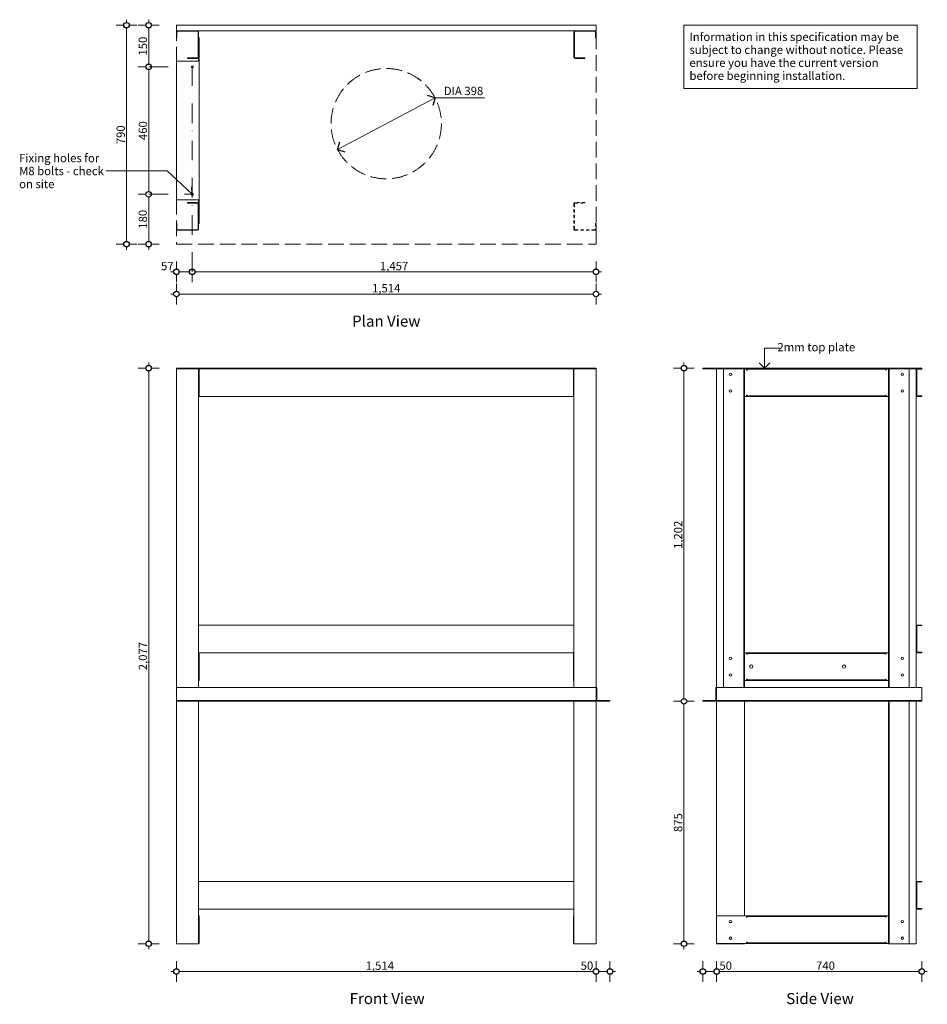
# Model space of a CAD drawing. Units: millimetres. Extents: x -13211 to 5359, y -23137 to 9764.
# Drawn here: x 2085 to 5359, y 6211 to 9764 of the extents above; entities that cross this region are included whole.
import ezdxf

# ---------------------------------------------------------------- set-up
doc = ezdxf.new("R2010")
doc.units = ezdxf.units.MM
doc.header["$MEASUREMENT"] = 0
for name, pattern in [('Dot & Dashed', [134.055552, 70.555553, -35.277777, 0, -28.222222]), ('Hidden Line', [78.244445, 56.444445, -21.8]), ('Hidden Line copy', [20, 10, -10])]:
    doc.linetypes.add(name, pattern=pattern)
for name, color, linetype, lineweight in [('0_Pen_No__1', 7, 'Continuous', 13), ('0_Pen_No__2', 8, 'Continuous', 15), ('0_Pen_No__46', 5, 'Continuous', 35), ('Annotation - Text_Pen_No__1', 7, 'Continuous', 13)]:
    doc.layers.add(name, color=color, linetype=linetype, lineweight=lineweight)
doc.layers.add('0_Pen_No__5', color=7, linetype='Continuous', lineweight=25, true_color=0x40a5ff)
doc.styles.add('GENERATED_STYLE_1', font='arial.ttf')
doc.styles.add('GENERATED_STYLE_2', font='arialbd.ttf')
doc.dimstyles.new('GENERATED_STYLE__1', dxfattribs={"dimtxt": 30, "dimasz": 38, "dimexe": 0.18, "dimexo": 4, "dimgap": 0.09, "dimtad": 1, "dimtih": 1, "dimtoh": 1, "dimdec": 0, "dimzin": 0, "dimdsep": 46, "dimtxsty": 'GENERATED_STYLE_1', "dimblk": 'ARROWHEAD_1', "dimblk1": 'ARROWHEAD_1', "dimblk2": 'ARROWHEAD_1', "dimcen": 0.09, "dimclrd": 8, "dimclre": 8, "dimclrt": 5, "dimadec": 0, "dimazin": 0, "dimtfac": 1, "dimtdec": 4, "dimtmove": 0, "dimatfit": 3, "dimfxl": 1, "dimtolj": 1, "dimtzin": 0, "dimarcsym": 0})
doc.dimstyles.new('GENERATED_STYLE__2', dxfattribs={"dimtxt": 30, "dimasz": 38, "dimexe": 0.18, "dimexo": 4, "dimgap": 0.09, "dimtad": 1, "dimdec": 0, "dimzin": 0, "dimdsep": 46, "dimtxsty": 'GENERATED_STYLE_1', "dimblk": 'ARROWHEAD_1', "dimblk1": 'ARROWHEAD_1', "dimblk2": 'ARROWHEAD_1', "dimcen": 0.09, "dimclrd": 8, "dimclre": 8, "dimclrt": 5, "dimadec": 0, "dimazin": 0, "dimtfac": 1, "dimtdec": 4, "dimtmove": 0, "dimatfit": 3, "dimfxl": 1, "dimtolj": 1, "dimtzin": 0, "dimarcsym": 0})

# ---------------------------------------------------------------- blocks, each defined once
blk = doc.blocks.new('Line_7', base_point=(2707, 9134.5))
at = {"layer": '0_Pen_No__2', "linetype": 'Continuous'}
blk.add_line((2707, 9134.5), (2617, 9218.6), dxfattribs=at)
at = {"layer": '0_Pen_No__5', "linetype": 'Continuous'}
for q in [(2679.7, 9133.5), (2706.1, 9161.8)]:
    blk.add_line((2707, 9134.5), q, dxfattribs=at)
blk = doc.blocks.new('Line_10', base_point=(3231, 9296.6))
at = {"layer": '0_Pen_No__2', "linetype": 'Continuous'}
blk.add_line((3231, 9296.6), (3583.1, 9482.2), dxfattribs=at)
at = {"layer": '0_Pen_No__5', "linetype": 'Continuous'}
for q in [(3239.4, 9323.6), (3258, 9288.2)]:
    blk.add_line((3231, 9296.6), q, dxfattribs=at)
blk = doc.blocks.new('Line_11', base_point=(3583.1, 9482.2))
at = {"layer": '0_Pen_No__2', "linetype": 'Continuous'}
blk.add_line((3583.1, 9482.2), (3502.3, 9439.6), dxfattribs=at)
at = {"layer": '0_Pen_No__5', "linetype": 'Continuous'}
for q in [(3556.1, 9490.5), (3574.7, 9455.1)]:
    blk.add_line((3583.1, 9482.2), q, dxfattribs=at)
blk = doc.blocks.new('Line_12', base_point=(4771.8, 8506.9))
at = {"layer": '0_Pen_No__2', "linetype": 'Continuous'}
blk.add_line((4771.8, 8506.9), (4771.8, 8579.2), dxfattribs=at)
at = {"layer": '0_Pen_No__5', "linetype": 'Continuous'}
for q in [(4752.5, 8526.2), (4791.1, 8526.2)]:
    blk.add_line((4771.8, 8506.9), q, dxfattribs=at)
blk = doc.blocks.new('*D95')
at = {"layer": '0_Pen_No__2', "linetype": 'Continuous', "transparency": 16777216}
for p, q in [((2650, 8784.5), (2650, 8812)), ((4164, 8784.5), (4164, 8812)), ((2630, 8774.5), (2640, 8774.5)), ((2650, 8737), (2650, 8764.5)), ((2660, 8774.5), (4154, 8774.5)), ((4164, 8737), (4164, 8764.5)), ((4174, 8774.5), (4184, 8774.5))]:
    blk.add_line(p, q, dxfattribs=at)
at = {"layer": '0_Pen_No__5', "linetype": 'Continuous', "transparency": 16777216}
for centre in [(2650, 8774.5), (4164, 8774.5)]:
    blk.add_circle(centre, 10, dxfattribs=at)
at = {"layer": '0_Pen_No__46', "transparency": 16777216, "insert": (3355.6, 8780.5), "char_height": 30, "attachment_point": 7, "style": 'GENERATED_STYLE_1'}
blk.add_mtext('\\A1;{\\fArial|b0|i0|c0|p34;1,514}', dxfattribs=at)
blk = doc.blocks.new('ARROWHEAD_1')
at = {"color": 0, "linetype": 'Continuous', "lineweight": 0}
blk.add_line((0, 0), (-1, 0), dxfattribs=at)
blk.add_circle((0, 0), 0.25, dxfattribs=at)
blk = doc.blocks.new('*D96')
at = {"layer": '0_Pen_No__2', "linetype": 'Continuous', "transparency": 16777216}
for p, q in [((2460, 9744.5), (2432.5, 9744.5)), ((2470, 9754.5), (2470, 9764.5)), ((2507.5, 9744.5), (2480, 9744.5)), ((2470, 8964.5), (2470, 9734.5)), ((2460, 8954.5), (2432.5, 8954.5)), ((2507.5, 8954.5), (2480, 8954.5)), ((2470, 8934.5), (2470, 8944.5))]:
    blk.add_line(p, q, dxfattribs=at)
at = {"layer": '0_Pen_No__5', "linetype": 'Continuous', "transparency": 16777216}
for centre in [(2470, 9744.5), (2470, 8954.5)]:
    blk.add_circle(centre, 10, dxfattribs=at)
at = {"layer": '0_Pen_No__46', "transparency": 16777216, "insert": (2464, 9315.1), "char_height": 30, "attachment_point": 7, "rotation": 90, "style": 'GENERATED_STYLE_1'}
blk.add_mtext('\\A1;{\\fArial|b0|i0|c0|p34;790}', dxfattribs=at)
blk = doc.blocks.new('*D97')
at = {"layer": '0_Pen_No__2', "linetype": 'Continuous', "transparency": 16777216}
for p, q in [((2650, 6339.9), (2650, 6367.4)), ((4164, 6339.9), (4164, 6367.4)), ((2630, 6329.9), (2640, 6329.9)), ((2660, 6329.9), (4154, 6329.9)), ((2650, 6292.4), (2650, 6319.9)), ((4164, 6292.4), (4164, 6319.9))]:
    blk.add_line(p, q, dxfattribs=at)
at = {"layer": '0_Pen_No__5', "linetype": 'Continuous', "transparency": 16777216}
for centre in [(2650, 6329.9), (4164, 6329.9)]:
    blk.add_circle(centre, 10, dxfattribs=at)
at = {"layer": '0_Pen_No__46', "transparency": 16777216, "char_height": 30, "attachment_point": 7, "style": 'GENERATED_STYLE_1'}
for s, insert in [('\\A1;{\\fArial|b0|i0|c0|p34;1,514}', (3332.7, 6335.9)), ('\\A1;{\\fArial|b0|i0|c0|p34;50}', (4108.3, 6335.9))]:
    blk.add_mtext(s, dxfattribs=dict(at, insert=insert))
blk = doc.blocks.new('*D98')
at = {"layer": '0_Pen_No__2', "linetype": 'Continuous', "transparency": 16777216}
for p, q in [((4164, 6339.9), (4164, 6367.4)), ((4214, 6339.9), (4214, 6367.4)), ((4174, 6329.9), (4204, 6329.9)), ((4224, 6329.9), (4234, 6329.9)), ((4164, 6292.4), (4164, 6319.9)), ((4214, 6292.4), (4214, 6319.9))]:
    blk.add_line(p, q, dxfattribs=at)
at = {"layer": '0_Pen_No__5', "linetype": 'Continuous', "transparency": 16777216}
for centre in [(4164, 6329.9), (4214, 6329.9)]:
    blk.add_circle(centre, 10, dxfattribs=at)
blk = doc.blocks.new('*D99')
at = {"layer": '0_Pen_No__2', "linetype": 'Continuous', "transparency": 16777216}
for p, q in [((2540, 8506.9), (2512.5, 8506.9)), ((2550, 8516.9), (2550, 8526.9)), ((2550, 6439.9), (2550, 8496.9)), ((2587.5, 8506.9), (2560, 8506.9)), ((2540, 6429.9), (2512.5, 6429.9)), ((2550, 6409.9), (2550, 6419.9)), ((2587.5, 6429.9), (2560, 6429.9))]:
    blk.add_line(p, q, dxfattribs=at)
at = {"layer": '0_Pen_No__5', "linetype": 'Continuous', "transparency": 16777216}
for centre in [(2550, 8506.9), (2550, 6429.9)]:
    blk.add_circle(centre, 10, dxfattribs=at)
at = {"layer": '0_Pen_No__46', "transparency": 16777216, "insert": (2544, 7416.9), "char_height": 30, "attachment_point": 7, "rotation": 90, "style": 'GENERATED_STYLE_1'}
blk.add_mtext('\\A1;{\\fArial|b0|i0|c0|p34;2,077}', dxfattribs=at)
blk = doc.blocks.new('*D100')
at = {"layer": '0_Pen_No__2', "linetype": 'Continuous', "transparency": 16777216}
for p, q in [((2540, 9134.5), (2512.5, 9134.5)), ((2587.5, 9134.5), (2560, 9134.5)), ((2550, 8964.5), (2550, 9124.5)), ((2540, 8954.5), (2512.5, 8954.5)), ((2587.5, 8954.5), (2560, 8954.5)), ((2550, 8934.5), (2550, 8944.5))]:
    blk.add_line(p, q, dxfattribs=at)
at = {"layer": '0_Pen_No__5', "linetype": 'Continuous', "transparency": 16777216}
for centre in [(2550, 9134.5), (2550, 8954.5)]:
    blk.add_circle(centre, 10, dxfattribs=at)
at = {"layer": '0_Pen_No__46', "transparency": 16777216, "insert": (2544, 9010.1), "char_height": 30, "attachment_point": 7, "rotation": 90, "style": 'GENERATED_STYLE_1'}
blk.add_mtext('\\A1;{\\fArial|b0|i0|c0|p34;180}', dxfattribs=at)
blk = doc.blocks.new('*D101')
at = {"layer": '0_Pen_No__2', "linetype": 'Continuous', "transparency": 16777216}
for p, q in [((2540, 9594.5), (2512.5, 9594.5)), ((2587.5, 9594.5), (2560, 9594.5)), ((2550, 9144.5), (2550, 9584.5)), ((2540, 9134.5), (2512.5, 9134.5)), ((2587.5, 9134.5), (2560, 9134.5))]:
    blk.add_line(p, q, dxfattribs=at)
at = {"layer": '0_Pen_No__5', "linetype": 'Continuous', "transparency": 16777216}
for centre in [(2550, 9594.5), (2550, 9134.5)]:
    blk.add_circle(centre, 10, dxfattribs=at)
at = {"layer": '0_Pen_No__46', "transparency": 16777216, "insert": (2544, 9330.1), "char_height": 30, "attachment_point": 7, "rotation": 90, "style": 'GENERATED_STYLE_1'}
blk.add_mtext('\\A1;{\\fArial|b0|i0|c0|p34;460}', dxfattribs=at)
blk = doc.blocks.new('*D102')
at = {"layer": '0_Pen_No__2', "linetype": 'Continuous', "transparency": 16777216}
for p, q in [((2540, 9744.5), (2512.5, 9744.5)), ((2550, 9754.5), (2550, 9764.5)), ((2587.5, 9744.5), (2560, 9744.5)), ((2550, 9604.5), (2550, 9734.5)), ((2540, 9594.5), (2512.5, 9594.5)), ((2587.5, 9594.5), (2560, 9594.5))]:
    blk.add_line(p, q, dxfattribs=at)
at = {"layer": '0_Pen_No__5', "linetype": 'Continuous', "transparency": 16777216}
for centre in [(2550, 9744.5), (2550, 9594.5)]:
    blk.add_circle(centre, 10, dxfattribs=at)
at = {"layer": '0_Pen_No__46', "transparency": 16777216, "insert": (2544, 9635.1), "char_height": 30, "attachment_point": 7, "rotation": 90, "style": 'GENERATED_STYLE_1'}
blk.add_mtext('\\A1;{\\fArial|b0|i0|c0|p34;150}', dxfattribs=at)
blk = doc.blocks.new('*D103')
at = {"layer": '0_Pen_No__2', "linetype": 'Continuous', "transparency": 16777216}
for p, q in [((2650, 8864.5), (2650, 8892)), ((2707, 8864.5), (2707, 8892)), ((2630, 8854.5), (2640, 8854.5)), ((2660, 8854.5), (2697, 8854.5)), ((2650, 8817), (2650, 8844.5)), ((2707, 8817), (2707, 8844.5))]:
    blk.add_line(p, q, dxfattribs=at)
at = {"layer": '0_Pen_No__5', "linetype": 'Continuous', "transparency": 16777216}
for centre in [(2650, 8854.5), (2707, 8854.5)]:
    blk.add_circle(centre, 10, dxfattribs=at)
at = {"layer": '0_Pen_No__46', "transparency": 16777216, "insert": (2594.3, 8860.5), "char_height": 30, "attachment_point": 7, "style": 'GENERATED_STYLE_1'}
blk.add_mtext('\\A1;{\\fArial|b0|i0|c0|p34;57}', dxfattribs=at)
blk = doc.blocks.new('*D104')
at = {"layer": '0_Pen_No__2', "linetype": 'Continuous', "transparency": 16777216}
for p, q in [((2707, 8864.5), (2707, 8892)), ((4164, 8864.5), (4164, 8892)), ((2717, 8854.5), (4154, 8854.5)), ((4174, 8854.5), (4184, 8854.5)), ((2707, 8817), (2707, 8844.5)), ((4164, 8817), (4164, 8844.5))]:
    blk.add_line(p, q, dxfattribs=at)
at = {"layer": '0_Pen_No__5', "linetype": 'Continuous', "transparency": 16777216}
for centre in [(2707, 8854.5), (4164, 8854.5)]:
    blk.add_circle(centre, 10, dxfattribs=at)
at = {"layer": '0_Pen_No__46', "transparency": 16777216, "insert": (3384.1, 8860.5), "char_height": 30, "attachment_point": 7, "style": 'GENERATED_STYLE_1'}
blk.add_mtext('\\A1;{\\fArial|b0|i0|c0|p34;1,457}', dxfattribs=at)
blk = doc.blocks.new('*D109')
at = {"layer": '0_Pen_No__2', "linetype": 'Continuous', "transparency": 16777216}
for p, q in [((4470.9, 7304.9), (4443.4, 7304.9)), ((4480.9, 6439.9), (4480.9, 7294.9)), ((4518.4, 7304.9), (4490.9, 7304.9)), ((4470.9, 6429.9), (4443.4, 6429.9)), ((4480.9, 6409.9), (4480.9, 6419.9)), ((4518.4, 6429.9), (4490.9, 6429.9))]:
    blk.add_line(p, q, dxfattribs=at)
at = {"layer": '0_Pen_No__5', "linetype": 'Continuous', "transparency": 16777216}
for centre in [(4480.9, 7304.9), (4480.9, 6429.9)]:
    blk.add_circle(centre, 10, dxfattribs=at)
at = {"layer": '0_Pen_No__46', "transparency": 16777216, "insert": (4474.9, 6833.1), "char_height": 30, "attachment_point": 7, "rotation": 90, "style": 'GENERATED_STYLE_1'}
blk.add_mtext('\\A1;{\\fArial|b0|i0|c0|p34;875}', dxfattribs=at)
blk = doc.blocks.new('*D110')
at = {"layer": '0_Pen_No__2', "linetype": 'Continuous', "transparency": 16777216}
for p, q in [((4470.9, 8506.9), (4443.4, 8506.9)), ((4480.9, 8516.9), (4480.9, 8526.9)), ((4480.9, 7314.9), (4480.9, 8496.9)), ((4518.4, 8506.9), (4490.9, 8506.9)), ((4470.9, 7304.9), (4443.4, 7304.9)), ((4518.4, 7304.9), (4490.9, 7304.9))]:
    blk.add_line(p, q, dxfattribs=at)
at = {"layer": '0_Pen_No__5', "linetype": 'Continuous', "transparency": 16777216}
for centre in [(4480.9, 8506.9), (4480.9, 7304.9)]:
    blk.add_circle(centre, 10, dxfattribs=at)
at = {"layer": '0_Pen_No__46', "transparency": 16777216, "insert": (4474.9, 7854.4), "char_height": 30, "attachment_point": 7, "rotation": 90, "style": 'GENERATED_STYLE_1'}
blk.add_mtext('\\A1;{\\fArial|b0|i0|c0|p34;1,202}', dxfattribs=at)
blk = doc.blocks.new('*D111')
at = {"layer": '0_Pen_No__2', "linetype": 'Continuous', "transparency": 16777216}
for p, q in [((4599, 6367.4), (4599, 6339.9)), ((5339, 6367.4), (5339, 6339.9)), ((5329, 6329.9), (4609, 6329.9)), ((5359, 6329.9), (5349, 6329.9)), ((4599, 6319.9), (4599, 6292.4)), ((5339, 6319.9), (5339, 6292.4))]:
    blk.add_line(p, q, dxfattribs=at)
at = {"layer": '0_Pen_No__5', "linetype": 'Continuous', "transparency": 16777216}
for centre in [(4599, 6329.9), (5339, 6329.9)]:
    blk.add_circle(centre, 10, dxfattribs=at)
at = {"layer": '0_Pen_No__46', "transparency": 16777216, "char_height": 30, "attachment_point": 7, "style": 'GENERATED_STYLE_1'}
for s, insert in [('\\A1;{\\fArial|b0|i0|c0|p34;50}', (4609, 6335.9)), ('\\A1;{\\fArial|b0|i0|c0|p34;740}', (4957.6, 6335.9))]:
    blk.add_mtext(s, dxfattribs=dict(at, insert=insert))
blk = doc.blocks.new('*D112')
at = {"layer": '0_Pen_No__2', "linetype": 'Continuous', "transparency": 16777216}
for p, q in [((4549, 6367.4), (4549, 6339.9)), ((4599, 6367.4), (4599, 6339.9)), ((4539, 6329.9), (4529, 6329.9)), ((4589, 6329.9), (4559, 6329.9)), ((4549, 6319.9), (4549, 6292.4)), ((4599, 6319.9), (4599, 6292.4))]:
    blk.add_line(p, q, dxfattribs=at)
at = {"layer": '0_Pen_No__5', "linetype": 'Continuous', "transparency": 16777216}
for centre in [(4549, 6329.9), (4599, 6329.9)]:
    blk.add_circle(centre, 10, dxfattribs=at)

msp = doc.modelspace()

# ---------------------------------------------------------------- hatches: boundary and pattern name
at = {"layer": '0_Pen_No__1', "linetype": 'Continuous'}
h = msp.add_hatch(dxfattribs=at)
h.set_pattern_fill('ANSI31', color=256, style=0, pattern_type=2)
h.set_pattern_definition([(60, (8572.686, 8042.761), (-20.62223, 11.90625), [])])
h.paths.add_polyline_path([(2726, 9624.5), (2726.2, 9624.5), (2726.4, 9624.5), (2726.6, 9624.5), (2726.8, 9624.5), (2727, 9624.6), (2727.2, 9624.6), (2727.4, 9624.7), (2727.6, 9624.8), (2727.7, 9624.8), (2727.9, 9624.9), (2728.1, 9625), (2728.2, 9625.1), (2728.4, 9625.2), (2728.6, 9625.4), (2728.7, 9625.5), (2728.9, 9625.6), (2729, 9625.8), (2729.1, 9625.9), (2729.2, 9626.1), (2729.3, 9626.2), (2729.5, 9626.4), (2729.6, 9626.6), (2729.6, 9626.8), (2729.7, 9626.9), (2729.8, 9627.1), (2729.9, 9627.3), (2729.9, 9627.5), (2729.9, 9627.7), (2730, 9627.9), (2730, 9628.1), (2730, 9628.3), (2730, 9628.5), (2730, 9720.5), (2730, 9720.7), (2730, 9720.9), (2730, 9721), (2729.9, 9721.2), (2729.9, 9721.4), (2729.9, 9721.6), (2729.8, 9721.8), (2729.7, 9722), (2729.6, 9722.2), (2729.6, 9722.3), (2729.5, 9722.5), (2729.3, 9722.7), (2729.2, 9722.8), (2729.1, 9723), (2729, 9723.1), (2728.9, 9723.3), (2728.7, 9723.4), (2728.6, 9723.6), (2728.4, 9723.7), (2728.2, 9723.8), (2728.1, 9723.9), (2727.9, 9724), (2727.7, 9724.1), (2727.6, 9724.2), (2727.4, 9724.2), (2727.2, 9724.3), (2727, 9724.3), (2726.8, 9724.4), (2726.6, 9724.4), (2726.4, 9724.4), (2726.2, 9724.5), (2726, 9724.5), (2654, 9724.5), (2653.8, 9724.5), (2653.6, 9724.4), (2653.4, 9724.4), (2653.2, 9724.4), (2653.1, 9724.3), (2652.9, 9724.3), (2652.7, 9724.2), (2652.5, 9724.2), (2652.3, 9724.1), (2652.1, 9724), (2652, 9723.9), (2651.8, 9723.8), (2651.6, 9723.7), (2651.5, 9723.6), (2651.3, 9723.4), (2651.2, 9723.3), (2651.1, 9723.1), (2650.9, 9723), (2650.8, 9722.8), (2650.7, 9722.7), (2650.6, 9722.5), (2650.5, 9722.3), (2650.4, 9722.2), (2650.3, 9722), (2650.3, 9721.8), (2650.2, 9721.6), (2650.1, 9721.4), (2650.1, 9721.2), (2650.1, 9721), (2650, 9720.9), (2650, 9720.7), (2650, 9720.5), (2650, 9699.5), (2652, 9699.5), (2652, 9720.5), (2652, 9720.6), (2652, 9720.7), (2652, 9720.8), (2652.1, 9720.9), (2652.1, 9720.9), (2652.1, 9721), (2652.1, 9721.1), (2652.2, 9721.2), (2652.2, 9721.3), (2652.3, 9721.4), (2652.3, 9721.5), (2652.4, 9721.6), (2652.4, 9721.7), (2652.5, 9721.7), (2652.5, 9721.8), (2652.6, 9721.9), (2652.7, 9721.9), (2652.8, 9722), (2652.8, 9722.1), (2652.9, 9722.1), (2653, 9722.2), (2653.1, 9722.2), (2653.2, 9722.3), (2653.3, 9722.3), (2653.3, 9722.3), (2653.4, 9722.4), (2653.5, 9722.4), (2653.6, 9722.4), (2653.7, 9722.4), (2653.8, 9722.5), (2653.9, 9722.5), (2654, 9722.5), (2726, 9722.5), (2726.1, 9722.5), (2726.2, 9722.5), (2726.3, 9722.4), (2726.4, 9722.4), (2726.5, 9722.4), (2726.6, 9722.4), (2726.7, 9722.3), (2726.8, 9722.3), (2726.9, 9722.3), (2727, 9722.2), (2727.1, 9722.2), (2727.1, 9722.1), (2727.2, 9722.1), (2727.3, 9722), (2727.4, 9721.9), (2727.4, 9721.9), (2727.5, 9721.8), (2727.6, 9721.7), (2727.6, 9721.7), (2727.7, 9721.6), (2727.7, 9721.5), (2727.8, 9721.4), (2727.8, 9721.3), (2727.9, 9721.2), (2727.9, 9721.1), (2727.9, 9721), (2728, 9720.9), (2728, 9720.9), (2728, 9720.8), (2728, 9720.7), (2728, 9720.6), (2728, 9720.5), (2728, 9628.5), (2728, 9628.4), (2728, 9628.3), (2728, 9628.2), (2728, 9628.1), (2728, 9628), (2727.9, 9627.9), (2727.9, 9627.8), (2727.9, 9627.7), (2727.8, 9627.6), (2727.8, 9627.5), (2727.7, 9627.4), (2727.7, 9627.4), (2727.6, 9627.3), (2727.6, 9627.2), (2727.5, 9627.1), (2727.4, 9627), (2727.4, 9627), (2727.3, 9626.9), (2727.2, 9626.9), (2727.1, 9626.8), (2727.1, 9626.7), (2727, 9626.7), (2726.9, 9626.7), (2726.8, 9626.6), (2726.7, 9626.6), (2726.6, 9626.5), (2726.5, 9626.5), (2726.4, 9626.5), (2726.3, 9626.5), (2726.2, 9626.5), (2726.1, 9626.5), (2726, 9626.5), (2690, 9626.5), (2690, 9624.5)])
h = msp.add_hatch(dxfattribs=at)
h.set_pattern_fill('ANSI31', color=256, style=0, pattern_type=2)
h.set_pattern_definition([(45, (8572.686, 8042.761), (-16.83798, 16.83798), [])])
h.paths.add_polyline_path([(4084, 9628.5), (4084, 9628.3), (4084.1, 9628.1), (4084.1, 9627.9), (4084.1, 9627.7), (4084.2, 9627.5), (4084.2, 9627.3), (4084.3, 9627.1), (4084.3, 9626.9), (4084.4, 9626.8), (4084.5, 9626.6), (4084.6, 9626.4), (4084.7, 9626.2), (4084.8, 9626.1), (4085, 9625.9), (4085.1, 9625.8), (4085.2, 9625.6), (4085.4, 9625.5), (4085.5, 9625.4), (4085.7, 9625.2), (4085.8, 9625.1), (4086, 9625), (4086.2, 9624.9), (4086.3, 9624.8), (4086.5, 9624.8), (4086.7, 9624.7), (4086.9, 9624.6), (4087.1, 9624.6), (4087.3, 9624.5), (4087.5, 9624.5), (4087.7, 9624.5), (4087.8, 9624.5), (4088, 9624.5), (4124, 9624.5), (4124, 9626.5), (4088, 9626.5), (4087.9, 9626.5), (4087.8, 9626.5), (4087.8, 9626.5), (4087.7, 9626.5), (4087.6, 9626.5), (4087.5, 9626.5), (4087.4, 9626.6), (4087.3, 9626.6), (4087.2, 9626.7), (4087.1, 9626.7), (4087, 9626.7), (4086.9, 9626.8), (4086.9, 9626.9), (4086.8, 9626.9), (4086.7, 9627), (4086.6, 9627), (4086.6, 9627.1), (4086.5, 9627.2), (4086.4, 9627.3), (4086.4, 9627.4), (4086.3, 9627.4), (4086.3, 9627.5), (4086.2, 9627.6), (4086.2, 9627.7), (4086.2, 9627.8), (4086.1, 9627.9), (4086.1, 9628), (4086.1, 9628.1), (4086.1, 9628.2), (4086.1, 9628.3), (4086, 9628.4), (4086, 9628.5), (4086, 9720.5), (4086, 9720.6), (4086.1, 9720.7), (4086.1, 9720.8), (4086.1, 9720.9), (4086.1, 9720.9), (4086.1, 9721), (4086.2, 9721.1), (4086.2, 9721.2), (4086.2, 9721.3), (4086.3, 9721.4), (4086.3, 9721.5), (4086.4, 9721.6), (4086.4, 9721.7), (4086.5, 9721.7), (4086.6, 9721.8), (4086.6, 9721.9), (4086.7, 9721.9), (4086.8, 9722), (4086.9, 9722.1), (4086.9, 9722.1), (4087, 9722.2), (4087.1, 9722.2), (4087.2, 9722.3), (4087.3, 9722.3), (4087.4, 9722.3), (4087.5, 9722.4), (4087.6, 9722.4), (4087.7, 9722.4), (4087.8, 9722.4), (4087.8, 9722.5), (4087.9, 9722.5), (4088, 9722.5), (4160, 9722.5), (4160.1, 9722.5), (4160.2, 9722.5), (4160.3, 9722.4), (4160.4, 9722.4), (4160.5, 9722.4), (4160.6, 9722.4), (4160.7, 9722.3), (4160.8, 9722.3), (4160.9, 9722.3), (4161, 9722.2), (4161.1, 9722.2), (4161.2, 9722.1), (4161.2, 9722.1), (4161.3, 9722), (4161.4, 9721.9), (4161.5, 9721.9), (4161.5, 9721.8), (4161.6, 9721.7), (4161.7, 9721.7), (4161.7, 9721.6), (4161.8, 9721.5), (4161.8, 9721.4), (4161.9, 9721.3), (4161.9, 9721.2), (4161.9, 9721.1), (4162, 9721), (4162, 9720.9), (4162, 9720.9), (4162, 9720.8), (4162, 9720.7), (4162, 9720.6), (4162, 9720.5), (4162, 9699.5), (4164, 9699.5), (4164, 9720.5), (4164, 9720.7), (4164, 9720.9), (4164, 9721), (4164, 9721.2), (4163.9, 9721.4), (4163.9, 9721.6), (4163.8, 9721.8), (4163.7, 9722), (4163.7, 9722.2), (4163.6, 9722.3), (4163.5, 9722.5), (4163.4, 9722.7), (4163.3, 9722.8), (4163.1, 9723), (4163, 9723.1), (4162.9, 9723.3), (4162.7, 9723.4), (4162.6, 9723.6), (4162.4, 9723.7), (4162.3, 9723.8), (4162.1, 9723.9), (4161.9, 9724), (4161.8, 9724.1), (4161.6, 9724.2), (4161.4, 9724.2), (4161.2, 9724.3), (4161, 9724.3), (4160.8, 9724.4), (4160.6, 9724.4), (4160.4, 9724.4), (4160.2, 9724.5), (4160, 9724.5), (4088, 9724.5), (4087.8, 9724.5), (4087.7, 9724.4), (4087.5, 9724.4), (4087.3, 9724.4), (4087.1, 9724.3), (4086.9, 9724.3), (4086.7, 9724.2), (4086.5, 9724.2), (4086.3, 9724.1), (4086.2, 9724), (4086, 9723.9), (4085.8, 9723.8), (4085.7, 9723.7), (4085.5, 9723.6), (4085.4, 9723.4), (4085.2, 9723.3), (4085.1, 9723.1), (4085, 9723), (4084.8, 9722.8), (4084.7, 9722.7), (4084.6, 9722.5), (4084.5, 9722.3), (4084.4, 9722.2), (4084.3, 9722), (4084.3, 9721.8), (4084.2, 9721.6), (4084.2, 9721.4), (4084.1, 9721.2), (4084.1, 9721), (4084.1, 9720.9), (4084, 9720.7), (4084, 9720.5)])
h = msp.add_hatch(dxfattribs=at)
h.set_pattern_fill('ANSI31', color=256, style=0, pattern_type=2)
h.set_pattern_definition([(120, (8572.686, 8042.761), (20.62223, 11.90625), [])])
h.paths.add_polyline_path([(2650, 9008.5), (2650, 9008.3), (2650, 9008.1), (2650.1, 9007.9), (2650.1, 9007.7), (2650.1, 9007.5), (2650.2, 9007.3), (2650.3, 9007.1), (2650.3, 9006.9), (2650.4, 9006.8), (2650.5, 9006.6), (2650.6, 9006.4), (2650.7, 9006.2), (2650.8, 9006.1), (2650.9, 9005.9), (2651.1, 9005.8), (2651.2, 9005.6), (2651.3, 9005.5), (2651.5, 9005.4), (2651.6, 9005.2), (2651.8, 9005.1), (2652, 9005), (2652.1, 9004.9), (2652.3, 9004.8), (2652.5, 9004.8), (2652.7, 9004.7), (2652.9, 9004.6), (2653.1, 9004.6), (2653.2, 9004.5), (2653.4, 9004.5), (2653.6, 9004.5), (2653.8, 9004.5), (2654, 9004.5), (2726, 9004.5), (2726.2, 9004.5), (2726.4, 9004.5), (2726.6, 9004.5), (2726.8, 9004.5), (2727, 9004.6), (2727.2, 9004.6), (2727.4, 9004.7), (2727.6, 9004.8), (2727.7, 9004.8), (2727.9, 9004.9), (2728.1, 9005), (2728.2, 9005.1), (2728.4, 9005.2), (2728.6, 9005.4), (2728.7, 9005.5), (2728.9, 9005.6), (2729, 9005.8), (2729.1, 9005.9), (2729.2, 9006.1), (2729.3, 9006.2), (2729.5, 9006.4), (2729.6, 9006.6), (2729.6, 9006.8), (2729.7, 9006.9), (2729.8, 9007.1), (2729.9, 9007.3), (2729.9, 9007.5), (2729.9, 9007.7), (2730, 9007.9), (2730, 9008.1), (2730, 9008.3), (2730, 9008.5), (2730, 9100.5), (2730, 9100.7), (2730, 9100.9), (2730, 9101), (2729.9, 9101.2), (2729.9, 9101.4), (2729.9, 9101.6), (2729.8, 9101.8), (2729.7, 9102), (2729.6, 9102.2), (2729.6, 9102.3), (2729.5, 9102.5), (2729.3, 9102.7), (2729.2, 9102.8), (2729.1, 9103), (2729, 9103.1), (2728.9, 9103.3), (2728.7, 9103.4), (2728.6, 9103.6), (2728.4, 9103.7), (2728.2, 9103.8), (2728.1, 9103.9), (2727.9, 9104), (2727.7, 9104.1), (2727.6, 9104.2), (2727.4, 9104.2), (2727.2, 9104.3), (2727, 9104.3), (2726.8, 9104.4), (2726.6, 9104.4), (2726.4, 9104.4), (2726.2, 9104.5), (2726, 9104.5), (2690, 9104.5), (2690, 9102.5), (2726, 9102.5), (2726.1, 9102.5), (2726.2, 9102.5), (2726.3, 9102.4), (2726.4, 9102.4), (2726.5, 9102.4), (2726.6, 9102.4), (2726.7, 9102.3), (2726.8, 9102.3), (2726.9, 9102.3), (2727, 9102.2), (2727.1, 9102.2), (2727.1, 9102.1), (2727.2, 9102.1), (2727.3, 9102), (2727.4, 9101.9), (2727.4, 9101.9), (2727.5, 9101.8), (2727.6, 9101.7), (2727.6, 9101.7), (2727.7, 9101.6), (2727.7, 9101.5), (2727.8, 9101.4), (2727.8, 9101.3), (2727.9, 9101.2), (2727.9, 9101.1), (2727.9, 9101), (2728, 9100.9), (2728, 9100.9), (2728, 9100.8), (2728, 9100.7), (2728, 9100.6), (2728, 9100.5), (2728, 9008.5), (2728, 9008.4), (2728, 9008.3), (2728, 9008.2), (2728, 9008.1), (2728, 9008), (2727.9, 9007.9), (2727.9, 9007.8), (2727.9, 9007.7), (2727.8, 9007.6), (2727.8, 9007.5), (2727.7, 9007.4), (2727.7, 9007.4), (2727.6, 9007.3), (2727.6, 9007.2), (2727.5, 9007.1), (2727.4, 9007), (2727.4, 9007), (2727.3, 9006.9), (2727.2, 9006.9), (2727.1, 9006.8), (2727.1, 9006.7), (2727, 9006.7), (2726.9, 9006.7), (2726.8, 9006.6), (2726.7, 9006.6), (2726.6, 9006.5), (2726.5, 9006.5), (2726.4, 9006.5), (2726.3, 9006.5), (2726.2, 9006.5), (2726.1, 9006.5), (2726, 9006.5), (2654, 9006.5), (2653.9, 9006.5), (2653.8, 9006.5), (2653.7, 9006.5), (2653.6, 9006.5), (2653.5, 9006.5), (2653.4, 9006.5), (2653.3, 9006.6), (2653.3, 9006.6), (2653.2, 9006.7), (2653.1, 9006.7), (2653, 9006.7), (2652.9, 9006.8), (2652.8, 9006.9), (2652.8, 9006.9), (2652.7, 9007), (2652.6, 9007), (2652.5, 9007.1), (2652.5, 9007.2), (2652.4, 9007.3), (2652.4, 9007.4), (2652.3, 9007.4), (2652.3, 9007.5), (2652.2, 9007.6), (2652.2, 9007.7), (2652.1, 9007.8), (2652.1, 9007.9), (2652.1, 9008), (2652.1, 9008.1), (2652, 9008.2), (2652, 9008.3), (2652, 9008.4), (2652, 9008.5), (2652, 9029.5), (2650, 9029.5)])

# ---------------------------------------------------------------- linework, layer by layer
for p, q in [((2650, 9728.5), (2650, 9744.5)), ((2650, 9744.5), (4164, 9744.5)), ((4164, 9744.5), (4164, 9728.5)), ((2650, 9728.5), (2650, 9724.5)), ((2654, 9724.5), (2650, 9724.5)), ((2650, 9720.5), (2650, 9699.5)), ((2652, 9699.5), (2652, 9720.5)), ((2726, 9724.5), (2654, 9724.5)), ((2654, 9722.5), (2726, 9722.5)), ((4088, 9724.5), (2726, 9724.5)), ((2728, 9720.5), (2728, 9628.5)), ((2730, 9628.5), (2730, 9720.5)), ((4084, 9720.5), (4084, 9628.5)), ((4086, 9628.5), (4086, 9720.5)), ((4160, 9724.5), (4088, 9724.5)), ((4088, 9722.5), (4160, 9722.5)), ((4164, 9724.5), (4160, 9724.5)), ((4162, 9720.5), (4162, 9699.5)), ((4164, 9724.5), (4164, 9728.5)), ((4164, 9699.5), (4164, 9720.5)), ((2650, 9699.5), (2652, 9699.5)), ((2730, 9699.5), (2732, 9699.5)), ((2732, 9699.5), (2732, 9616.5)), ((4162, 9699.5), (4164, 9699.5)), ((2650, 9614.5), (2728, 9614.5)), ((2650, 9114.5), (2650, 9614.5)), ((2726, 9626.5), (2690, 9626.5)), ((2690, 9626.5), (2690, 9624.5)), ((2690, 9624.5), (2726, 9624.5)), ((2732, 9614.5), (2728, 9614.5)), ((2730, 9628.5), (2730, 9616.5)), ((2730, 9616.5), (2732, 9616.5)), ((2730, 9614.5), (2730, 9616.5)), ((2732, 9616.5), (2732, 9614.5)), ((2732, 9614.5), (2732, 9114.5)), ((4124, 9626.5), (4088, 9626.5)), ((4088, 9624.5), (4124, 9624.5)), ((4124, 9624.5), (4124, 9626.5)), ((3583.1, 9482.2), (3761.1, 9482.2)), ((2728, 9114.5), (2650, 9114.5)), ((2726, 9104.5), (2690, 9104.5)), ((2690, 9104.5), (2690, 9102.5)), ((2690, 9102.5), (2726, 9102.5)), ((2728, 9114.5), (2732, 9114.5)), ((2728, 9100.5), (2728, 9008.5)), ((2730, 9112.5), (2730, 9114.5)), ((2732, 9112.5), (2730, 9112.5)), ((2730, 9112.5), (2730, 9100.5)), ((2730, 9008.5), (2730, 9100.5)), ((2732, 9114.5), (2732, 9112.5)), ((2732, 9112.5), (2732, 9029.5)), ((4124, 9102.5), (4124, 9104.5)), ((2652, 9029.5), (2650, 9029.5)), ((2650, 9029.5), (2650, 9008.5)), ((2652, 9008.5), (2652, 9029.5)), ((2730, 9029.5), (2732, 9029.5)), ((4164, 9029.5), (4162, 9029.5)), ((4164, 9008.5), (4164, 9029.5)), ((2726, 9006.5), (2654, 9006.5)), ((2654, 9004.5), (2726, 9004.5)), ((2650, 8506.9), (4164, 8506.9)), ((2650, 8504.9), (2650, 8506.9)), ((2650, 8504.9), (4164, 8504.9)), ((2650, 6429.9), (2650, 8504.9)), ((2730, 7354.9), (2730, 8504.9)), ((2732, 8504.9), (2732, 8404.9)), ((4082, 8404.9), (4082, 8504.9)), ((4084, 7354.9), (4084, 8504.9)), ((4164, 8504.9), (4164, 8506.9)), ((4164, 6429.9), (4164, 8504.9)), ((4549, 8504.9), (4549, 8506.9)), ((5339, 8506.9), (4549, 8506.9)), ((5339, 8504.9), (4549, 8504.9)), ((4599, 6429.9), (4599, 8504.9)), ((4624, 8504.9), (4603, 8504.9)), ((4624, 7354.9), (4624, 8504.9)), ((4697, 7354.9), (4697, 8504.9)), ((4699, 7354.9), (4699, 8504.9)), ((4707, 8504.9), (4707, 8499.9)), ((4707, 8499.9), (4709, 8499.9)), ((4709, 8502.9), (4709, 8504.9)), ((4709, 8502.9), (5209, 8502.9)), ((4709, 8502.9), (4709, 8500.9)), ((4709, 8499.9), (4709, 8500.9)), ((5209, 8502.9), (5209, 8504.9)), ((5209, 8502.9), (5209, 8500.9)), ((5209, 8500.9), (5209, 8499.9)), ((5209, 8499.9), (5211, 8499.9)), ((5211, 8499.9), (5211, 8504.9)), ((5219, 7354.9), (5219, 8504.9)), ((5221, 7354.9), (5221, 8504.9)), ((5294, 8504.9), (5315, 8504.9)), ((5294, 7354.9), (5294, 8504.9)), ((5319, 8500.9), (5319, 8504.9)), ((5319, 8408.9), (5319, 8500.9)), ((5321, 8408.9), (5321, 8500.9)), ((5323, 8504.9), (5339, 8504.9)), ((5339, 8502.9), (5323, 8502.9)), ((5339, 8504.9), (5339, 8506.9)), ((5339, 8502.9), (5339, 8504.9)), ((2730, 8404.9), (2732, 8404.9)), ((4082, 8404.9), (2732, 8404.9)), ((4084, 8404.9), (4082, 8404.9)), ((4699, 8404.9), (4707, 8404.9)), ((4707, 8409.9), (4707, 8404.9)), ((4709, 8409.9), (4707, 8409.9)), ((4709, 8408.9), (4709, 8409.9)), ((4709, 8406.9), (4709, 8408.9)), ((4709, 8406.9), (4709, 8404.9)), ((5209, 8406.9), (4709, 8406.9)), ((5209, 8404.9), (4709, 8404.9)), ((5209, 8409.9), (5209, 8408.9)), ((5211, 8409.9), (5209, 8409.9)), ((5209, 8406.9), (5209, 8408.9)), ((5209, 8406.9), (5209, 8404.9)), ((5211, 8404.9), (5211, 8409.9)), ((5211, 8404.9), (5219, 8404.9)), ((5319, 7575.9), (5319, 8408.9)), ((5339, 8406.9), (5323, 8406.9)), ((5339, 8404.9), (5323, 8404.9)), ((5339, 8406.9), (5339, 8404.9)), ((2730, 7579.9), (4084, 7579.9)), ((5319, 7483.9), (5319, 7575.9)), ((5321, 7483.9), (5321, 7575.9)), ((5323, 7579.9), (5339, 7579.9)), ((5339, 7577.9), (5323, 7577.9)), ((5339, 7577.9), (5339, 7579.9)), ((2730, 7479.9), (2732, 7479.9)), ((2732, 7479.9), (2732, 7379.9)), ((4082, 7479.9), (2732, 7479.9)), ((4082, 7379.9), (4082, 7479.9)), ((4084, 7479.9), (4082, 7479.9)), ((4707, 7479.9), (4699, 7479.9)), ((4707, 7479.9), (4707, 7474.9)), ((4707, 7474.9), (4709, 7474.9)), ((4709, 7477.9), (4709, 7479.9)), ((4709, 7479.9), (5209, 7479.9)), ((4709, 7477.9), (5209, 7477.9)), ((4709, 7477.9), (4709, 7475.9)), ((4709, 7474.9), (4709, 7475.9)), ((5209, 7477.9), (5209, 7479.9)), ((5209, 7477.9), (5209, 7475.9)), ((5209, 7475.9), (5209, 7474.9)), ((5209, 7474.9), (5211, 7474.9)), ((5211, 7474.9), (5211, 7479.9)), ((5219, 7479.9), (5211, 7479.9)), ((5319, 7354.9), (5319, 7483.9)), ((5339, 7481.9), (5323, 7481.9)), ((5339, 7479.9), (5323, 7479.9)), ((5339, 7481.9), (5339, 7479.9)), ((4164, 7354.9), (2650, 7354.9)), ((2730, 7379.9), (2732, 7379.9)), ((4084, 7379.9), (4082, 7379.9)), ((4166.6, 7354.9), (4164, 7354.9)), ((4164, 7308.9), (4164, 7354.9)), ((4166.6, 7308.9), (4166.6, 7354.9)), ((4596.4, 7354.9), (4599, 7354.9)), ((4596.4, 7308.9), (4596.4, 7354.9)), ((4599, 7308.9), (4599, 7354.9)), ((4599, 7354.9), (5339, 7354.9)), ((4699, 7379.9), (4707, 7379.9)), ((4707, 7384.9), (4707, 7379.9)), ((4709, 7384.9), (4707, 7384.9)), ((4709, 7383.9), (4709, 7384.9)), ((4709, 7381.9), (4709, 7383.9)), ((4709, 7381.9), (4709, 7379.9)), ((5209, 7381.9), (4709, 7381.9)), ((5209, 7379.9), (4709, 7379.9)), ((5211, 7384.9), (5209, 7384.9)), ((5209, 7384.9), (5209, 7383.9)), ((5209, 7381.9), (5209, 7383.9)), ((5209, 7381.9), (5209, 7379.9)), ((5211, 7379.9), (5211, 7384.9)), ((5211, 7379.9), (5219, 7379.9)), ((5339, 7354.9), (5339, 7304.9)), ((4164, 7307.9), (2650, 7307.9)), ((4164, 7304.9), (2650, 7304.9)), ((2730, 6429.9), (2730, 7304.9)), ((4084, 6429.9), (4084, 7304.9)), ((4214, 7307.5), (4168, 7307.5)), ((4214, 7304.9), (4168, 7304.9)), ((4214, 7307.5), (4214, 7304.9)), ((4549, 7307.5), (4549, 7304.9)), ((4549, 7307.5), (4595, 7307.5)), ((4549, 7304.9), (4595, 7304.9)), ((4599, 7307.5), (5339, 7307.5)), ((4599, 7304.9), (5339, 7304.9)), ((4699, 6530.9), (4699, 7304.9)), ((5219, 6429.9), (5219, 7304.9)), ((5221, 6429.9), (5221, 7304.9)), ((5294, 6429.9), (5294, 7304.9)), ((5319, 6650.9), (5319, 7304.9)), ((2730, 6654.9), (4084, 6654.9)), ((5319, 6558.9), (5319, 6650.9)), ((5321, 6558.9), (5321, 6650.9)), ((5323, 6654.9), (5339, 6654.9)), ((5339, 6652.9), (5323, 6652.9)), ((5339, 6652.9), (5339, 6654.9)), ((4084, 6554.9), (2730, 6554.9)), ((5319, 6429.9), (5319, 6558.9)), ((5339, 6556.9), (5323, 6556.9)), ((5339, 6554.9), (5323, 6554.9)), ((5339, 6556.9), (5339, 6554.9)), ((2730, 6530.9), (2732, 6530.9)), ((2732, 6530.9), (2732, 6430.9)), ((4082, 6430.9), (4082, 6530.9)), ((4084, 6530.9), (4082, 6530.9)), ((4707, 6530.9), (4599, 6530.9)), ((4646.2, 6506.4), (4651.8, 6506.4)), ((4707, 6530.9), (4707, 6525.9)), ((4707, 6525.9), (4709, 6525.9)), ((4709, 6528.9), (4709, 6530.9)), ((4709, 6530.9), (5209, 6530.9)), ((4709, 6528.9), (5209, 6528.9)), ((4709, 6528.9), (4709, 6526.9)), ((4709, 6525.9), (4709, 6526.9)), ((5209, 6528.9), (5209, 6530.9)), ((5209, 6528.9), (5209, 6526.9)), ((5209, 6526.9), (5209, 6525.9)), ((5209, 6525.9), (5211, 6525.9)), ((5211, 6525.9), (5211, 6530.9)), ((5219, 6530.9), (5211, 6530.9)), ((5266.2, 6506.4), (5271.8, 6506.4)), ((2730, 6430.9), (2732, 6430.9)), ((4084, 6430.9), (4082, 6430.9)), ((4599, 6430.9), (4707, 6430.9)), ((4646.2, 6446.4), (4651.8, 6446.4)), ((4699, 6429.9), (4699, 6430.9)), ((4707, 6435.9), (4707, 6430.9)), ((4709, 6435.9), (4707, 6435.9)), ((4709, 6434.9), (4709, 6435.9)), ((4709, 6432.9), (4709, 6434.9)), ((4709, 6432.9), (4709, 6430.9)), ((5209, 6432.9), (4709, 6432.9)), ((5209, 6430.9), (4709, 6430.9)), ((5209, 6435.9), (5209, 6434.9)), ((5211, 6435.9), (5209, 6435.9)), ((5209, 6432.9), (5209, 6434.9)), ((5209, 6432.9), (5209, 6430.9)), ((5211, 6430.9), (5211, 6435.9)), ((5211, 6430.9), (5219, 6430.9)), ((5266.2, 6446.4), (5271.8, 6446.4)), ((2654, 6429.9), (2650, 6429.9)), ((2654, 6429.9), (2726, 6429.9)), ((2730, 6429.9), (2726, 6429.9)), ((4084, 6429.9), (4088, 6429.9)), ((4160, 6429.9), (4088, 6429.9)), ((4160, 6429.9), (4164, 6429.9)), ((4599, 6429.9), (4603, 6429.9)), ((4624, 6429.9), (4603, 6429.9)), ((4695, 6429.9), (4624, 6429.9)), ((4697, 6429.9), (4695, 6429.9)), ((4699, 6429.9), (4697, 6429.9)), ((5221, 6429.9), (5219, 6429.9)), ((5223, 6429.9), (5221, 6429.9)), ((5294, 6429.9), (5223, 6429.9)), ((5315, 6429.9), (5294, 6429.9)), ((5315, 6429.9), (5319, 6429.9))]:
    msp.add_line(p, q, dxfattribs=at)
at = {"layer": '0_Pen_No__1', "linetype": 'Hidden Line'}
for p, q in [((2650, 9744.5), (2650, 8954.5)), ((4164, 8954.5), (4164, 9744.5)), ((2650, 8954.5), (4164, 8954.5))]:
    msp.add_line(p, q, dxfattribs=at)
at = {"layer": '0_Pen_No__1', "linetype": 'Dot & Dashed'}
for p, q in [((2550, 9594.5), (2670, 9594.5)), ((2707, 8854.5), (2707, 9594.5)), ((2550, 9134.5), (2670, 9134.5))]:
    msp.add_line(p, q, dxfattribs=at)
at = {"layer": '0_Pen_No__1', "linetype": 'Hidden Line copy'}
for p, q in [((4084, 9100.5), (4084, 9008.5)), ((4086, 9008.5), (4086, 9100.5)), ((4124, 9104.5), (4088, 9104.5)), ((4088, 9102.5), (4124, 9102.5)), ((4162, 9029.5), (4162, 9008.5)), ((4160, 9006.5), (4088, 9006.5)), ((4088, 9004.5), (4160, 9004.5))]:
    msp.add_line(p, q, dxfattribs=at)
at = {"layer": '0_Pen_No__1', "linetype": 'Continuous'}
for centre, radius in [((2707, 9594.5), 4), ((2707, 9134.5), 4), ((4649, 8484.9), 4.5), ((5269, 8484.9), 4.5), ((4649, 8424.9), 4.5), ((5269, 8424.9), 4.5), ((4649, 7459.9), 4.5), ((5269, 7459.9), 4.5), ((4723.9, 7429.9), 6), ((5058.9, 7429.9), 6), ((4649, 7399.9), 4.5), ((5269, 7399.9), 4.5), ((4649, 6509.9), 4.5), ((5269, 6509.9), 4.5), ((4649, 6449.9), 4.5), ((5269, 6449.9), 4.5)]:
    msp.add_circle(centre, radius, dxfattribs=at)
at = {"layer": '0_Pen_No__1', "linetype": 'Hidden Line'}
msp.add_circle((3407, 9389.4), 199, dxfattribs=at)
at = {"layer": '0_Pen_No__1', "linetype": 'Continuous'}
for centre, radius, start, end in [((2654, 9720.5), 4, 90, 180), ((2654, 9720.5), 2, 90, 180), ((2726, 9720.5), 4, 0, 90), ((2726, 9720.5), 2, 0, 90), ((4088, 9720.5), 4, 90, 180), ((4088, 9720.5), 2, 90, 180), ((4160, 9720.5), 4, 0, 90), ((4160, 9720.5), 2, 0, 90), ((2726, 9628.5), 4, 270, 0), ((2726, 9628.5), 2, 270, 0), ((4088, 9628.5), 4, 180, 270), ((4088, 9628.5), 2, 180, 270), ((2726, 9100.5), 4, 0, 90), ((2726, 9100.5), 2, 0, 90), ((2654, 9008.5), 4, 180, 270), ((2654, 9008.5), 2, 180, 270), ((2726, 9008.5), 4, 270, 0), ((2726, 9008.5), 2, 270, 0), ((5323, 8500.9), 4, 90, 180), ((5323, 8500.9), 2, 90, 180), ((5323, 8408.9), 4, 180, 270), ((5323, 8408.9), 2, 180, 270), ((5323, 7575.9), 4, 90, 180), ((5323, 7575.9), 2, 90, 180), ((5323, 7483.9), 4, 180, 270), ((5323, 7483.9), 2, 180, 270), ((4168, 7308.9), 4, 180, 270), ((4168, 7308.9), 1.43, 180, 270), ((4595, 7308.9), 1.43, 270, 0), ((4595, 7308.9), 4, 270, 0), ((5323, 6650.9), 4, 90, 180), ((5323, 6650.9), 2, 90, 180), ((5323, 6558.9), 4, 180, 270), ((5323, 6558.9), 2, 180, 270)]:
    msp.add_arc(centre, radius, start, end, dxfattribs=at)
at = {"layer": '0_Pen_No__1', "linetype": 'Hidden Line copy'}
for centre, radius, start, end in [((4088, 9100.5), 4, 90, 180), ((4088, 9100.5), 2, 90, 180), ((4088, 9008.5), 4, 180, 270), ((4088, 9008.5), 2, 180, 270), ((4160, 9008.5), 4, 270, 0), ((4160, 9008.5), 2, 270, 0)]:
    msp.add_arc(centre, radius, start, end, dxfattribs=at)
at = {"layer": '0_Pen_No__2', "linetype": 'Continuous'}
for p, q in [((2617, 9218.6), (2396.1, 9218.6)), ((4771.8, 8579.2), (4827, 8579.2))]:
    msp.add_line(p, q, dxfattribs=at)
at = {"layer": 'Annotation - Text_Pen_No__1', "linetype": 'Continuous', "flags": 128}
msp.add_lwpolyline([(4480.9, 9744.5), (5322.8, 9744.5), (5322.8, 9515.9), (4480.9, 9515.9)], close=True, dxfattribs=at)

# ---------------------------------------------------------------- block references
at = {"color": 8, "linetype": 'Continuous', "lineweight": 15}
for name, p in [('Line_11', (3583.1, 9482.2)), ('Line_10', (3231, 9296.6)), ('Line_7', (2707, 9134.5)), ('Line_12', (4771.8, 8506.9))]:
    msp.add_blockref(name, p, dxfattribs=at)

# ---------------------------------------------------------------- texts
at = {"layer": 'Annotation - Text_Pen_No__1', "linetype": 'Continuous', "insert": (4500.9, 9717.6), "char_height": 30, "width": 801.907, "attachment_point": 1, "line_spacing_factor": 0.935596, "style": 'GENERATED_STYLE_1'}
msp.add_mtext('\\A1;{\\fArial|b0|i0|c0|p34;Information in this specification may be subject to change without notice. Please ensure you have the current version before beginning installation.}', dxfattribs=at)
at = {"layer": 'Annotation - Text_Pen_No__1', "linetype": 'Continuous'}
for s, insert, char_height, attachment_point, style in [('\\A1;{\\fArial|b0|i0|c0|p34;DIA 398}', (3614.7, 9522.4), 30, 1, 'GENERATED_STYLE_1'), ('\\A1;{\\fArial|b1|i0|c0|p34;Plan View}', (3407, 8696.7), 40, 2, 'GENERATED_STYLE_2'), ('\\A1;{\\fArial|b0|i0|c0|p34;2mm top plate}', (5098.8, 8597.8), 30, 3, 'GENERATED_STYLE_1'), ('\\A1;{\\fArial|b1|i0|c0|p34;Front View}', (3410.3, 6252.2), 40, 2, 'GENERATED_STYLE_2'), ('\\A1;{\\fArial|b1|i0|c0|p34;Side View}', (4971.9, 6252.2), 40, 2, 'GENERATED_STYLE_2')]:
    msp.add_mtext(s, dxfattribs=dict(at, insert=insert, char_height=char_height, attachment_point=attachment_point, style=style))
at = {"layer": 'Annotation - Text_Pen_No__1', "linetype": 'Continuous', "insert": (2082.5, 9280.2), "char_height": 30, "attachment_point": 1, "line_spacing_factor": 0.93702, "style": 'GENERATED_STYLE_1'}
msp.add_mtext('\\A1;{\\fArial|b0|i0|c0|p34;Fixing holes for \\P\\fArial|b0|i0|c0|p34;M8 bolts - check\\P\\fArial|b0|i0|c0|p34;on site}', dxfattribs=at)

# ---------------------------------------------------------------- dimensions: what is measured, and where the dimension line sits
at = {"color": 8, "linetype": 'Continuous', "lineweight": 15}
for base, p1, p2, picture, middle in [((2470, 9744.5), (2625.8, 8954.5), (2636.7, 9744.5), '*D96', (2449, 9349.5)), ((2550, 9744.5), (2707, 9594.5), (2650, 9744.5), '*D102', (2529, 9669.5)), ((2550, 9594.5), (2707, 9134.5), (2707, 9594.5), '*D101', (2529, 9364.5)), ((2550, 9134.5), (2650, 8954.5), (2707, 9134.5), '*D100', (2529, 9044.5)), ((2550, 8506.9), (2999.6, 6429.9), (2970.1, 8506.9), '*D99', (2529, 7468.4)), ((4480.9, 8506.9), (4549, 7304.9), (4549, 8506.9), '*D110', (4459.9, 7905.9)), ((4480.9, 7304.9), (4603, 6429.9), (4549, 7304.9), '*D109', (4459.9, 6867.4))]:
    dim = msp.add_linear_dim(base=base, p1=p1, p2=p2, angle=90, dimstyle='GENERATED_STYLE__2', dxfattribs=at)
    dim.commit()
    dim.dimension.update_dxf_attribs({"geometry": picture, "text_midpoint": middle, "dimtype": 160, "text_rotation": 90})
for base, p1, p2, picture, middle in [((2707, 8854.5), (2650, 9146.6), (2707, 8912.8), '*D103', (2617.1, 8875.5)), ((4164, 8854.5), (2707, 8912.8), (4164, 9130), '*D104', (3435.5, 8875.5)), ((4164, 8774.5), (2650, 9029.5), (4164, 9029.5), '*D95', (3407, 8795.5)), ((4214, 6329.9), (4164, 7225.8), (4214, 7307.5), '*D98', (4131.2, 6350.9)), ((4164, 6329.9), (2650, 7147.3), (4164, 7225.8), '*D97', (3384.2, 6350.9))]:
    dim = msp.add_linear_dim(base=base, p1=p1, p2=p2, dimstyle='GENERATED_STYLE__1', dxfattribs=at)
    dim.commit()
    dim.dimension.update_dxf_attribs({"geometry": picture, "text_midpoint": middle, "dimtype": 160})
for base, p1, p2, picture, middle in [((4549, 6329.9), (4599, 8466.2), (4549, 8506.9), '*D112', (4631.9, 6350.9)), ((4599, 6329.9), (5339, 6554.9), (4599, 8466.2), '*D111', (4991.9, 6350.9))]:
    dim = msp.add_linear_dim(base=base, p1=p1, p2=p2, angle=180, dimstyle='GENERATED_STYLE__1', dxfattribs=at)
    dim.commit()
    dim.dimension.update_dxf_attribs({"geometry": picture, "text_midpoint": middle, "dimtype": 160})

doc.saveas('drawing.dxf')
